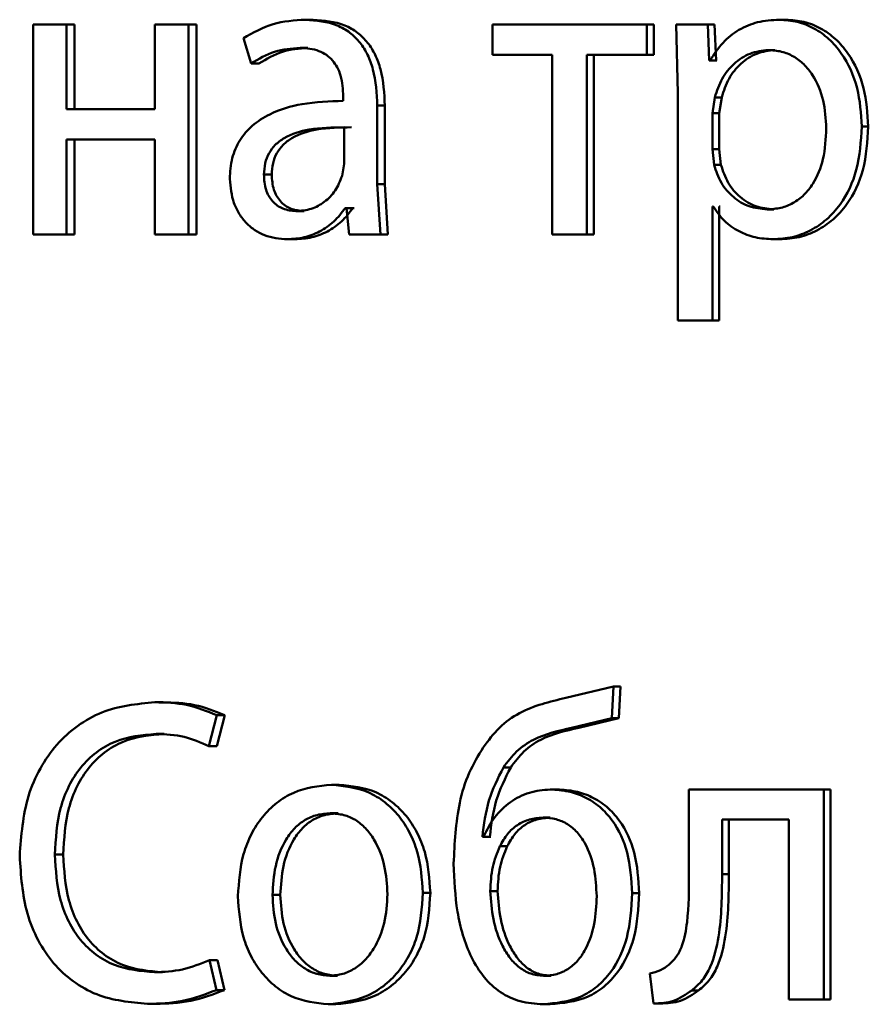
# Paper-space layout 'Лист1' of a CAD drawing. Units: millimetres. Extents: x -5410 to 11343, y -9973 to 4549.
# Drawn here: x 4227 to 4232, y 2791 to 2797 of the extents above; entities that cross this region are included whole.
import ezdxf

# ---------------------------------------------------------------- set-up
doc = ezdxf.new("R2010")
doc.units = ezdxf.units.MM

psp = doc.layouts.new('Лист1')

# ---------------------------------------------------------------- linework, layer by layer
at = {"color": 7, "linetype": 'Continuous', "lineweight": 50}
for p, q in [((4229.122, 2796.5724), (4229.0779, 2796.5724)), ((4231.8121, 2796.5724), (4231.774, 2796.5724)), ((4227.5293, 2796.5452), (4227.5293, 2795.3504)), ((4227.7186, 2796.5452), (4227.5293, 2796.5452)), ((4227.7186, 2796.0637), (4227.7186, 2796.5452)), ((4227.7657, 2796.5452), (4227.7186, 2796.5452)), ((4227.7657, 2796.0637), (4227.7657, 2796.5452)), ((4228.2228, 2796.5452), (4228.2228, 2796.0637)), ((4228.4139, 2796.5452), (4228.2228, 2796.5452)), ((4228.4139, 2795.3504), (4228.4139, 2796.5452)), ((4228.4595, 2796.5452), (4228.4139, 2796.5452)), ((4228.4595, 2795.3504), (4228.4595, 2796.5452)), ((4230.1422, 2796.5452), (4230.1422, 2796.3727)), ((4231.0213, 2796.5452), (4230.1422, 2796.5452)), ((4231.0213, 2796.3727), (4231.0213, 2796.5452)), ((4231.061, 2796.5452), (4231.0213, 2796.5452)), ((4231.061, 2796.3727), (4231.061, 2796.5452)), ((4231.1875, 2796.5452), (4231.1967, 2796.1551)), ((4231.3671, 2796.5452), (4231.1875, 2796.5452)), ((4231.3762, 2796.3406), (4231.3671, 2796.5452)), ((4231.406, 2796.5452), (4231.3671, 2796.5452)), ((4231.4152, 2796.3406), (4231.406, 2796.5452)), ((4228.7255, 2796.4666), (4228.7694, 2796.3233)), ((4229.0929, 2796.4122), (4229.0488, 2796.4122)), ((4231.7501, 2796.3999), (4231.7119, 2796.3999)), ((4230.4826, 2796.3727), (4230.1422, 2796.3727)), ((4230.4826, 2796.3727), (4230.4826, 2795.3504)), ((4230.6789, 2795.3504), (4230.6789, 2796.3727)), ((4231.0213, 2796.3727), (4230.6789, 2796.3727)), ((4230.7194, 2795.3504), (4230.7194, 2796.3727)), ((4231.061, 2796.3727), (4231.0213, 2796.3727)), ((4228.8141, 2796.3233), (4228.7694, 2796.3233)), ((4231.3808, 2796.3406), (4231.3762, 2796.3406)), ((4231.4152, 2796.3406), (4231.3762, 2796.3406)), ((4231.4197, 2796.3406), (4231.4152, 2796.3406)), ((4229.2937, 2796.1353), (4229.2937, 2796.1106)), ((4231.1967, 2796.1551), (4231.1967, 2794.8614)), ((4231.4082, 2796.1304), (4231.3945, 2796.0415)), ((4231.447, 2796.1304), (4231.4082, 2796.1304)), ((4231.447, 2796.1304), (4231.4334, 2796.0415)), ((4228.2228, 2796.0637), (4227.7186, 2796.0637)), ((4229.4875, 2795.6368), (4229.4875, 2796.0835)), ((4229.5306, 2796.0835), (4229.4875, 2796.0835)), ((4229.5306, 2795.6368), (4229.5306, 2796.0835)), ((4231.3945, 2796.0415), (4231.3945, 2795.8365)), ((4231.4334, 2796.0415), (4231.3945, 2796.0415)), ((4231.4334, 2796.0415), (4231.4334, 2795.8365)), ((4229.2982, 2795.7529), (4229.2982, 2795.9603)), ((4232.281, 2795.9649), (4232.244, 2795.9649)), ((4228.2228, 2795.8912), (4227.7186, 2795.8912)), ((4227.7186, 2795.3504), (4227.7186, 2795.8912)), ((4227.7657, 2795.3504), (4227.7657, 2795.8912)), ((4228.2228, 2795.8912), (4228.2228, 2795.3504)), ((4231.3945, 2795.8365), (4231.4036, 2795.7476)), ((4231.4334, 2795.8365), (4231.3945, 2795.8365)), ((4231.4334, 2795.8365), (4231.4424, 2795.7476)), ((4229.2871, 2795.6834), (4229.2982, 2795.7529)), ((4231.4424, 2795.7476), (4231.4036, 2795.7476)), ((4228.887, 2795.6908), (4228.8424, 2795.6908)), ((4229.5053, 2795.3504), (4229.4875, 2795.6368)), ((4229.5306, 2795.6368), (4229.4875, 2795.6368)), ((4229.5484, 2795.3504), (4229.5306, 2795.6368)), ((4231.399, 2795.5105), (4231.3945, 2795.5105)), ((4231.3945, 2794.8614), (4231.3945, 2795.5105)), ((4231.4334, 2794.8614), (4231.4334, 2795.5105)), ((4231.4379, 2795.5105), (4231.4334, 2795.5105)), ((4229.0707, 2795.4834), (4229.0265, 2795.4834)), ((4229.3115, 2795.5007), (4229.3048, 2795.5007)), ((4229.3484, 2795.5007), (4229.3048, 2795.5007)), ((4229.3115, 2795.5007), (4229.3271, 2795.3504)), ((4229.3551, 2795.5007), (4229.3484, 2795.5007)), ((4231.7433, 2795.4933), (4231.7051, 2795.4933)), ((4227.7186, 2795.3504), (4227.5293, 2795.3504)), ((4227.7657, 2795.3504), (4227.7186, 2795.3504)), ((4228.4139, 2795.3504), (4228.2228, 2795.3504)), ((4228.4595, 2795.3504), (4228.4139, 2795.3504)), ((4229.5053, 2795.3504), (4229.3271, 2795.3504)), ((4229.5484, 2795.3504), (4229.5053, 2795.3504)), ((4230.6789, 2795.3504), (4230.4826, 2795.3504)), ((4230.7194, 2795.3504), (4230.6789, 2795.3504)), ((4229.0198, 2795.3232), (4228.9755, 2795.3232)), ((4231.7775, 2795.3232), (4231.7394, 2795.3232)), ((4231.3945, 2794.8614), (4231.1967, 2794.8614)), ((4231.4334, 2794.8614), (4231.3945, 2794.8614)), ((4230.8307, 2792.7785), (4230.5594, 2792.7143)), ((4230.8216, 2792.5982), (4230.8307, 2792.7785)), ((4230.8709, 2792.7785), (4230.8307, 2792.7785)), ((4230.8618, 2792.5982), (4230.8709, 2792.7785)), ((4228.2685, 2792.6896), (4228.2225, 2792.6896)), ((4228.5285, 2792.4405), (4228.5749, 2792.6155)), ((4228.5738, 2792.4405), (4228.6201, 2792.6155)), ((4228.6201, 2792.6155), (4228.5749, 2792.6155)), ((4230.5933, 2792.5439), (4230.8216, 2792.5982)), ((4230.6339, 2792.5439), (4230.8618, 2792.5982)), ((4230.8618, 2792.5982), (4230.8216, 2792.5982)), ((4230.6339, 2792.5439), (4230.5933, 2792.5439)), ((4228.275, 2792.5096), (4228.2291, 2792.5096)), ((4228.5738, 2792.4405), (4228.5285, 2792.4405)), ((4230.2464, 2792.3191), (4230.2049, 2792.3191)), ((4229.2704, 2792.2204), (4229.2267, 2792.2204)), ((4230.5119, 2792.1932), (4230.4709, 2792.1932)), ((4231.2604, 2792.1932), (4231.2604, 2791.712)), ((4232.0281, 2792.1932), (4231.2604, 2792.1932)), ((4232.0281, 2790.9983), (4232.0281, 2792.1932)), ((4232.0656, 2792.1932), (4232.0281, 2792.1932)), ((4232.0656, 2790.9983), (4232.0656, 2792.1932)), ((4229.2659, 2792.0577), (4229.2222, 2792.0577)), ((4230.4714, 2792.033), (4230.4304, 2792.033)), ((4231.829, 2792.0232), (4231.4493, 2792.0232)), ((4231.4493, 2791.712), (4231.4493, 2792.0232)), ((4231.4881, 2791.712), (4231.4881, 2792.0232)), ((4231.829, 2792.0232), (4231.829, 2790.9983)), ((4230.0925, 2791.9244), (4230.0856, 2791.9244)), ((4230.1275, 2791.9244), (4230.0856, 2791.9244)), ((4230.1343, 2791.9244), (4230.1275, 2791.9244)), ((4230.2262, 2791.8701), (4230.1847, 2791.8701)), ((4227.7004, 2791.8228), (4227.6532, 2791.8228)), ((4231.4881, 2791.712), (4231.4493, 2791.712)), ((4228.9357, 2791.5931), (4228.8913, 2791.5931)), ((4229.7895, 2791.6055), (4229.7469, 2791.6055)), ((4230.1723, 2791.6154), (4230.1306, 2791.6154)), ((4230.9772, 2791.603), (4230.9372, 2791.603)), ((4228.5727, 2791.0523), (4228.5329, 2791.2227)), ((4228.5782, 2791.2227), (4228.5329, 2791.2227)), ((4228.6179, 2791.0523), (4228.5782, 2791.2227)), ((4228.2663, 2791.1536), (4228.2203, 2791.1536)), ((4231.0375, 2791.1465), (4231.058, 2790.9761)), ((4229.2615, 2791.1338), (4229.2177, 2791.1338)), ((4230.4759, 2791.1338), (4230.4348, 2791.1338)), ((4228.6179, 2791.0523), (4228.5727, 2791.0523)), ((4231.3155, 2791.0502), (4231.2763, 2791.0502)), ((4228.2267, 2790.9736), (4228.1807, 2790.9736)), ((4229.2526, 2790.9712), (4229.2088, 2790.9712)), ((4230.4714, 2790.9712), (4230.4304, 2790.9712)), ((4231.0976, 2790.9761), (4231.058, 2790.9761)), ((4232.0281, 2790.9983), (4231.829, 2790.9983)), ((4232.0656, 2790.9983), (4232.0281, 2790.9983))]:
    psp.add_line(p, q, dxfattribs=at)
for points, knots in [([(4229.0779, 2796.5724), (4229.0157, 2796.5684), (4228.8915, 2796.5603), (4228.7808, 2796.4978), (4228.7255, 2796.4666)], [0, 0, 0, 0, 0.500474, 1, 1, 1, 1]), ([(4229.4875, 2796.0835), (4229.4839, 2796.1534), (4229.4788, 2796.2533), (4229.4353, 2796.372), (4229.3912, 2796.4439), (4229.3324, 2796.5017), (4229.2294, 2796.5607), (4229.1401, 2796.5676), (4229.0779, 2796.5724)], [0, 0, 0, 0, 0.273301, 0.390401, 0.499956, 0.613315, 0.730498, 1, 1, 1, 1]), ([(4229.5306, 2796.0835), (4229.5271, 2796.1535), (4229.522, 2796.2534), (4229.4785, 2796.372), (4229.4346, 2796.4439), (4229.3759, 2796.5017), (4229.2731, 2796.5607), (4229.1841, 2796.5676), (4229.122, 2796.5724)], [0, 0, 0, 0, 0.273969, 0.390795, 0.500357, 0.613705, 0.73081, 1, 1, 1, 1]), ([(4231.774, 2796.5724), (4231.7326, 2796.5698), (4231.6532, 2796.5648), (4231.5428, 2796.519), (4231.4483, 2796.4446), (4231.4037, 2796.3759), (4231.3808, 2796.3406)], [0, 0, 0, 0, 0.263556, 0.506464, 0.745967, 1, 1, 1, 1]), ([(4232.244, 2795.9649), (4232.2393, 2796.0386), (4232.2299, 2796.1859), (4232.1529, 2796.3567), (4232.0596, 2796.4652), (4231.9738, 2796.5261), (4231.877, 2796.5653), (4231.8087, 2796.57), (4231.774, 2796.5724)], [0, 0, 0, 0, 0.249789, 0.499079, 0.625846, 0.749471, 0.872805, 1, 1, 1, 1]), ([(4232.281, 2795.9649), (4232.2763, 2796.0386), (4232.2669, 2796.1859), (4232.1901, 2796.3567), (4232.097, 2796.4652), (4232.0113, 2796.5261), (4231.9148, 2796.5652), (4231.8466, 2796.57), (4231.8121, 2796.5724)], [0, 0, 0, 0, 0.250034, 0.499471, 0.626313, 0.749711, 0.873286, 1, 1, 1, 1]), ([(4228.7694, 2796.3233), (4228.8131, 2796.3489), (4228.9006, 2796.4001), (4228.9994, 2796.4081), (4229.0488, 2796.4122)], [0, 0, 0, 0, 0.499775, 1, 1, 1, 1]), ([(4228.8141, 2796.3233), (4228.8578, 2796.3489), (4228.945, 2796.4), (4229.0436, 2796.4081), (4229.0929, 2796.4122)], [0, 0, 0, 0, 0.499855, 1, 1, 1, 1]), ([(4229.0488, 2796.4122), (4229.0851, 2796.4095), (4229.1372, 2796.4058), (4229.198, 2796.3739), (4229.2336, 2796.3423), (4229.2609, 2796.3019), (4229.2883, 2796.2338), (4229.2915, 2796.1758), (4229.2937, 2796.1353)], [0, 0, 0, 0, 0.271601, 0.388722, 0.500278, 0.611163, 0.728245, 1, 1, 1, 1]), ([(4231.7119, 2796.3999), (4231.6767, 2796.3956), (4231.6062, 2796.3871), (4231.5148, 2796.3261), (4231.4431, 2796.2396), (4231.4199, 2796.1672), (4231.4082, 2796.1304)], [0, 0, 0, 0, 0.250024, 0.499848, 0.746213, 1, 1, 1, 1]), ([(4231.7501, 2796.3999), (4231.7149, 2796.3956), (4231.6446, 2796.3871), (4231.5533, 2796.3261), (4231.4818, 2796.2396), (4231.4588, 2796.1671), (4231.447, 2796.1304)], [0, 0, 0, 0, 0.249803, 0.49953, 0.745974, 1, 1, 1, 1]), ([(4232.0422, 2795.955), (4232.039, 2796.0082), (4232.0325, 2796.1145), (4231.9812, 2796.2395), (4231.9168, 2796.3206), (4231.8561, 2796.3661), (4231.7866, 2796.3947), (4231.7372, 2796.3981), (4231.7119, 2796.3999)], [0, 0, 0, 0, 0.2499031, 0.4993259, 0.6267938, 0.7490916, 0.8716559, 1, 1, 1, 1]), ([(4229.2937, 2796.1106), (4229.2153, 2796.108), (4229.0726, 2796.1034), (4228.8964, 2796.051), (4228.7765, 2795.9759), (4228.7017, 2795.8903), (4228.6558, 2795.784), (4228.6507, 2795.7066), (4228.6481, 2795.6665)], [0, 0, 0, 0, 0.2754, 0.500659, 0.635676, 0.756355, 0.873806, 1, 1, 1, 1]), ([(4229.2982, 2795.9603), (4229.2317, 2795.9595), (4229.1154, 2795.9581), (4228.9812, 2795.9181), (4228.9069, 2795.8633), (4228.8695, 2795.8143), (4228.8465, 2795.7554), (4228.8438, 2795.7128), (4228.8424, 2795.6908)], [0, 0, 0, 0, 0.344065, 0.601599, 0.706388, 0.802451, 0.897639, 1, 1, 1, 1]), ([(4229.3417, 2795.9603), (4229.2754, 2795.9595), (4229.1594, 2795.9581), (4229.0254, 2795.9181), (4228.9514, 2795.8633), (4228.914, 2795.8143), (4228.8911, 2795.7554), (4228.8884, 2795.7128), (4228.887, 2795.6908)], [0, 0, 0, 0, 0.34384, 0.601256, 0.70605, 0.802176, 0.897481, 1, 1, 1, 1]), ([(4231.7051, 2795.4933), (4231.7315, 2795.495), (4231.7825, 2795.4983), (4231.8549, 2795.527), (4231.9179, 2795.5738), (4231.9817, 2795.6554), (4232.0333, 2795.7853), (4232.0391, 2795.8956), (4232.0422, 2795.955)], [0, 0, 0, 0, 0.1293455, 0.2504342, 0.3733899, 0.5006282, 0.7312344, 1, 1, 1, 1]), ([(4231.7394, 2795.3232), (4231.7763, 2795.3256), (4231.8492, 2795.3304), (4231.9532, 2795.3704), (4232.0463, 2795.4329), (4232.1451, 2795.543), (4232.2297, 2795.7236), (4232.239, 2795.8811), (4232.244, 2795.9649)], [0, 0, 0, 0, 0.127086, 0.250572, 0.375138, 0.500934, 0.734724, 1, 1, 1, 1]), ([(4231.7775, 2795.3232), (4231.8144, 2795.3256), (4231.8871, 2795.3304), (4231.9909, 2795.3704), (4232.0837, 2795.4329), (4232.1822, 2795.5429), (4232.2667, 2795.7235), (4232.276, 2795.8811), (4232.281, 2795.9649)], [0, 0, 0, 0, 0.126939, 0.250308, 0.374654, 0.500315, 0.734321, 1, 1, 1, 1]), ([(4231.4036, 2795.7476), (4231.4153, 2795.712), (4231.4385, 2795.6416), (4231.5108, 2795.5599), (4231.6014, 2795.5034), (4231.6703, 2795.4967), (4231.7051, 2795.4933)], [0, 0, 0, 0, 0.2528663, 0.499744, 0.7474797, 1, 1, 1, 1]), ([(4231.4424, 2795.7476), (4231.4542, 2795.712), (4231.4773, 2795.6416), (4231.5494, 2795.5599), (4231.6398, 2795.5034), (4231.7086, 2795.4967), (4231.7433, 2795.4933)], [0, 0, 0, 0, 0.253109, 0.50006, 0.747696, 1, 1, 1, 1]), ([(4228.8424, 2795.6908), (4228.8443, 2795.6616), (4228.8471, 2795.6192), (4228.869, 2795.5695), (4228.8909, 2795.539), (4228.9182, 2795.5143), (4228.9626, 2795.4892), (4229.0005, 2795.4857), (4229.0265, 2795.4834)], [0, 0, 0, 0, 0.263836, 0.382089, 0.499647, 0.618051, 0.73763, 1, 1, 1, 1]), ([(4228.887, 2795.6908), (4228.8889, 2795.6616), (4228.8916, 2795.6192), (4228.9136, 2795.5695), (4228.9354, 2795.539), (4228.9626, 2795.5143), (4229.0069, 2795.4892), (4229.0447, 2795.4858), (4229.0707, 2795.4834)], [0, 0, 0, 0, 0.264115, 0.382448, 0.500034, 0.618411, 0.737908, 1, 1, 1, 1]), ([(4229.0265, 2795.4834), (4229.0555, 2795.4858), (4229.112, 2795.4906), (4229.1889, 2795.5329), (4229.2522, 2795.5969), (4229.2754, 2795.6545), (4229.2871, 2795.6834)], [0, 0, 0, 0, 0.256618, 0.500258, 0.74909, 1, 1, 1, 1]), ([(4228.6481, 2795.6665), (4228.6526, 2795.6196), (4228.6594, 2795.549), (4228.7007, 2795.4665), (4228.7415, 2795.4141), (4228.7905, 2795.3732), (4228.8668, 2795.3325), (4228.9313, 2795.327), (4228.9755, 2795.3232)], [0, 0, 0, 0, 0.249004, 0.374806, 0.499341, 0.618388, 0.738595, 1, 1, 1, 1]), ([(4231.399, 2795.5105), (4231.4186, 2795.4817), (4231.4581, 2795.4235), (4231.5433, 2795.3659), (4231.6384, 2795.3295), (4231.7051, 2795.3253), (4231.7394, 2795.3232)], [0, 0, 0, 0, 0.246693, 0.499452, 0.743073, 1, 1, 1, 1]), ([(4228.9755, 2795.3232), (4229.0077, 2795.3253), (4229.071, 2795.3295), (4229.1616, 2795.3652), (4229.2437, 2795.4198), (4229.2847, 2795.474), (4229.3048, 2795.5007)], [0, 0, 0, 0, 0.2546787, 0.5002948, 0.7535853, 1, 1, 1, 1]), ([(4229.0198, 2795.3232), (4229.0519, 2795.3253), (4229.1151, 2795.3295), (4229.2055, 2795.3653), (4229.2874, 2795.4199), (4229.3283, 2795.474), (4229.3484, 2795.5007)], [0, 0, 0, 0, 0.25458, 0.500101, 0.753444, 1, 1, 1, 1]), ([(4230.5594, 2792.7143), (4230.4691, 2792.6928), (4230.3336, 2792.6607), (4230.1771, 2792.55), (4230.1192, 2792.4718), (4230.0902, 2792.4327)], [0, 0, 0, 0, 0.500003, 0.749725, 1, 1, 1, 1]), ([(4228.2225, 2792.6896), (4228.1195, 2792.6796), (4227.9643, 2792.6646), (4227.7799, 2792.5599), (4227.6604, 2792.4513), (4227.5655, 2792.315), (4227.4747, 2792.106), (4227.4617, 2791.9313), (4227.4531, 2791.8154)], [0, 0, 0, 0, 0.249832, 0.376345, 0.500356, 0.624113, 0.750653, 1, 1, 1, 1]), ([(4228.5749, 2792.6155), (4228.518, 2792.6385), (4228.4038, 2792.6846), (4228.283, 2792.6879), (4228.2225, 2792.6896)], [0, 0, 0, 0, 0.499314, 1, 1, 1, 1]), ([(4228.6201, 2792.6155), (4228.5633, 2792.6385), (4228.4494, 2792.6845), (4228.3288, 2792.6879), (4228.2685, 2792.6896)], [0, 0, 0, 0, 0.499357, 1, 1, 1, 1]), ([(4230.2049, 2792.3191), (4230.2286, 2792.3507), (4230.2766, 2792.4145), (4230.407, 2792.5024), (4230.5189, 2792.5273), (4230.5933, 2792.5439)], [0, 0, 0, 0, 0.247269, 0.499932, 1, 1, 1, 1]), ([(4230.2464, 2792.3191), (4230.2701, 2792.3507), (4230.318, 2792.4145), (4230.4481, 2792.5024), (4230.5598, 2792.5273), (4230.6339, 2792.5439)], [0, 0, 0, 0, 0.247454, 0.500122, 1, 1, 1, 1]), ([(4227.6532, 2791.8228), (4227.6584, 2791.9122), (4227.6664, 2792.0476), (4227.7288, 2792.2129), (4227.7976, 2792.322), (4227.8874, 2792.4089), (4228.0295, 2792.4913), (4228.1495, 2792.5023), (4228.2291, 2792.5096)], [0, 0, 0, 0, 0.249627, 0.377629, 0.499843, 0.623546, 0.750228, 1, 1, 1, 1]), ([(4227.7004, 2791.8228), (4227.7057, 2791.9122), (4227.7136, 2792.0476), (4227.7759, 2792.2128), (4227.8445, 2792.322), (4227.9341, 2792.4089), (4228.0758, 2792.4913), (4228.1956, 2792.5023), (4228.275, 2792.5096)], [0, 0, 0, 0, 0.249885, 0.378011, 0.500233, 0.623929, 0.750503, 1, 1, 1, 1]), ([(4228.2291, 2792.5096), (4228.2832, 2792.5072), (4228.3864, 2792.5027), (4228.4828, 2792.4605), (4228.5285, 2792.4405)], [0, 0, 0, 0, 0.525055, 1, 1, 1, 1]), ([(4230.0902, 2792.4327), (4230.0618, 2792.3853), (4230.0034, 2792.2879), (4229.9354, 2792.0647), (4229.9273, 2791.888), (4229.922, 2791.7713)], [0, 0, 0, 0, 0.24312, 0.500263, 1, 1, 1, 1]), ([(4230.0856, 2791.9244), (4230.0944, 2791.9943), (4230.1118, 2792.134), (4230.1739, 2792.2574), (4230.2049, 2792.3191)], [0, 0, 0, 0, 0.500332, 1, 1, 1, 1]), ([(4230.1275, 2791.9244), (4230.1362, 2791.9943), (4230.1536, 2792.134), (4230.2155, 2792.2574), (4230.2464, 2792.3191)], [0, 0, 0, 0, 0.500414, 1, 1, 1, 1]), ([(4229.2267, 2792.2204), (4229.1532, 2792.2123), (4229.0427, 2792.2002), (4228.9137, 2792.1204), (4228.8318, 2792.0397), (4228.7679, 2791.9402), (4228.7081, 2791.7904), (4228.7, 2791.6673), (4228.6946, 2791.5857)], [0, 0, 0, 0, 0.24958, 0.375383, 0.50008, 0.623155, 0.750409, 1, 1, 1, 1]), ([(4229.7469, 2791.6055), (4229.7414, 2791.6846), (4229.7331, 2791.8041), (4229.6743, 2791.9493), (4229.6118, 2792.046), (4229.5317, 2792.1244), (4229.4055, 2792.2016), (4229.2981, 2792.2129), (4229.2267, 2792.2204)], [0, 0, 0, 0, 0.249577, 0.376869, 0.499913, 0.624707, 0.750397, 1, 1, 1, 1]), ([(4229.7895, 2791.6055), (4229.784, 2791.6846), (4229.7758, 2791.8041), (4229.7171, 2791.9493), (4229.6547, 2792.046), (4229.5747, 2792.1244), (4229.4489, 2792.2016), (4229.3417, 2792.2129), (4229.2704, 2792.2204)], [0, 0, 0, 0, 0.249831, 0.377248, 0.500293, 0.625087, 0.750671, 1, 1, 1, 1]), ([(4230.4709, 2792.1932), (4230.4309, 2792.1897), (4230.3511, 2792.1827), (4230.2424, 2792.125), (4230.1497, 2792.0401), (4230.1116, 2791.9631), (4230.0925, 2791.9244)], [0, 0, 0, 0, 0.251284, 0.500333, 0.748558, 1, 1, 1, 1]), ([(4230.9372, 2791.603), (4230.9328, 2791.6815), (4230.9245, 2791.8282), (4230.8472, 2791.9967), (4230.7555, 2792.0976), (4230.669, 2792.1534), (4230.5725, 2792.1873), (4230.5055, 2792.1912), (4230.4709, 2792.1932)], [0, 0, 0, 0, 0.2670306, 0.4990443, 0.6244115, 0.7493662, 0.8708777, 1, 1, 1, 1]), ([(4230.9772, 2791.603), (4230.9727, 2791.6815), (4230.9644, 2791.8282), (4230.8873, 2791.9967), (4230.7958, 2792.0976), (4230.7095, 2792.1534), (4230.6132, 2792.1873), (4230.5463, 2792.1912), (4230.5119, 2792.1932)], [0, 0, 0, 0, 0.267401, 0.499419, 0.624796, 0.749647, 0.871047, 1, 1, 1, 1]), ([(4229.2222, 2792.0577), (4229.1962, 2792.0559), (4229.146, 2792.0525), (4229.0756, 2792.0232), (4229.0151, 2791.9752), (4228.9513, 2791.8899), (4228.9011, 2791.7591), (4228.8945, 2791.6484), (4228.8913, 2791.5931)], [0, 0, 0, 0, 0.130376, 0.251991, 0.37277, 0.500798, 0.750167, 1, 1, 1, 1]), ([(4229.2659, 2792.0577), (4229.24, 2792.0559), (4229.1899, 2792.0525), (4229.1197, 2792.0232), (4229.0593, 2791.9752), (4228.9957, 2791.8899), (4228.9455, 2791.759), (4228.939, 2791.6484), (4228.9357, 2791.5931)], [0, 0, 0, 0, 0.130209, 0.251696, 0.372408, 0.500434, 0.749944, 1, 1, 1, 1]), ([(4229.5459, 2791.5981), (4229.5423, 2791.6523), (4229.5352, 2791.7607), (4229.4854, 2791.8891), (4229.4235, 2791.9743), (4229.3644, 2792.0227), (4229.296, 2792.0525), (4229.2473, 2792.0559), (4229.2222, 2792.0577)], [0, 0, 0, 0, 0.249794, 0.499266, 0.629397, 0.750762, 0.871534, 1, 1, 1, 1]), ([(4230.4304, 2792.033), (4230.4043, 2792.031), (4230.3536, 2792.0272), (4230.2837, 2791.9941), (4230.2244, 2791.9419), (4230.1981, 2791.8944), (4230.1847, 2791.8701)], [0, 0, 0, 0, 0.257835, 0.500845, 0.744004, 1, 1, 1, 1]), ([(4230.4714, 2792.033), (4230.4454, 2792.031), (4230.3948, 2792.0272), (4230.325, 2791.9941), (4230.2659, 2791.9419), (4230.2397, 2791.8944), (4230.2262, 2791.8701)], [0, 0, 0, 0, 0.257664, 0.500586, 0.743795, 1, 1, 1, 1]), ([(4230.7358, 2791.5857), (4230.7331, 2791.6379), (4230.7276, 2791.7423), (4230.685, 2791.868), (4230.6273, 2791.9518), (4230.5705, 2791.9991), (4230.5034, 2792.028), (4230.4553, 2792.0313), (4230.4304, 2792.033)], [0, 0, 0, 0, 0.250002, 0.499496, 0.62792, 0.748162, 0.86924, 1, 1, 1, 1]), ([(4230.1847, 2791.8701), (4230.169, 2791.8315), (4230.1363, 2791.7505), (4230.1326, 2791.6618), (4230.1306, 2791.6154)], [0, 0, 0, 0, 0.476502, 1, 1, 1, 1]), ([(4230.2262, 2791.8701), (4230.2107, 2791.8315), (4230.178, 2791.7504), (4230.1743, 2791.6618), (4230.1723, 2791.6154)], [0, 0, 0, 0, 0.47644, 1, 1, 1, 1]), ([(4227.4531, 2791.8154), (4227.4602, 2791.7043), (4227.471, 2791.5365), (4227.5534, 2791.3336), (4227.6422, 2791.2012), (4227.756, 2791.0964), (4227.9331, 2790.9967), (4228.082, 2790.9828), (4228.1807, 2790.9736)], [0, 0, 0, 0, 0.249488, 0.376656, 0.499711, 0.623188, 0.750164, 1, 1, 1, 1]), ([(4228.2203, 2791.1536), (4228.1422, 2791.1604), (4228.0246, 2791.1707), (4227.8847, 2791.2499), (4227.7961, 2791.3343), (4227.7282, 2791.4408), (4227.6664, 2791.6025), (4227.6584, 2791.7351), (4227.6532, 2791.8228)], [0, 0, 0, 0, 0.249827, 0.376608, 0.500201, 0.622318, 0.750404, 1, 1, 1, 1]), ([(4228.2663, 2791.1536), (4228.1884, 2791.1604), (4228.071, 2791.1707), (4227.9315, 2791.2499), (4227.8431, 2791.3343), (4227.7753, 2791.4408), (4227.7136, 2791.6025), (4227.7057, 2791.7351), (4227.7004, 2791.8228)], [0, 0, 0, 0, 0.249553, 0.376263, 0.499809, 0.621992, 0.750144, 1, 1, 1, 1]), ([(4229.922, 2791.7713), (4229.9257, 2791.6798), (4229.933, 2791.4971), (4229.997, 2791.2744), (4230.0905, 2791.1227), (4230.1856, 2791.0349), (4230.302, 2790.9802), (4230.3865, 2790.9743), (4230.4304, 2790.9712)], [0, 0, 0, 0, 0.250151, 0.49975, 0.626484, 0.74731, 0.868893, 1, 1, 1, 1]), ([(4231.2604, 2791.712), (4231.2604, 2791.6204), (4231.2604, 2791.4831), (4231.2323, 2791.3241), (4231.1935, 2791.2413), (4231.1619, 2791.2107), (4231.1466, 2791.1959)], [0, 0, 0, 0, 0.50053, 0.75032, 0.878827, 1, 1, 1, 1]), ([(4231.2763, 2791.0502), (4231.2974, 2791.0683), (4231.3407, 2791.1053), (4231.3983, 2791.2089), (4231.4467, 2791.4135), (4231.4483, 2791.5926), (4231.4493, 2791.712)], [0, 0, 0, 0, 0.1218377, 0.2498518, 0.4995959, 1, 1, 1, 1]), ([(4231.3155, 2791.0502), (4231.3365, 2791.0683), (4231.3797, 2791.1053), (4231.4372, 2791.2089), (4231.4855, 2791.4136), (4231.487, 2791.5926), (4231.4881, 2791.712)], [0, 0, 0, 0, 0.121737, 0.249688, 0.499458, 1, 1, 1, 1]), ([(4228.6946, 2791.5857), (4228.7, 2791.5069), (4228.7081, 2791.388), (4228.7664, 2791.2436), (4228.8281, 2791.1475), (4228.9071, 2791.0692), (4229.0312, 2790.9911), (4229.1379, 2790.9792), (4229.2088, 2790.9712)], [0, 0, 0, 0, 0.249577, 0.376612, 0.499935, 0.624843, 0.750456, 1, 1, 1, 1]), ([(4228.8913, 2791.5931), (4228.8946, 2791.5387), (4228.9012, 2791.43), (4228.953, 2791.3027), (4229.0164, 2791.2194), (4229.0758, 2791.1712), (4229.1439, 2791.1397), (4229.1929, 2791.1358), (4229.2177, 2791.1338)], [0, 0, 0, 0, 0.249834, 0.499279, 0.627195, 0.74963, 0.87328, 1, 1, 1, 1]), ([(4228.9357, 2791.5931), (4228.939, 2791.5387), (4228.9457, 2791.43), (4228.9974, 2791.3027), (4229.0606, 2791.2194), (4229.1198, 2791.1712), (4229.1879, 2791.1397), (4229.2368, 2791.1358), (4229.2615, 2791.1338)], [0, 0, 0, 0, 0.250056, 0.499636, 0.627547, 0.749916, 0.873442, 1, 1, 1, 1]), ([(4229.2088, 2790.9712), (4229.2824, 2790.9796), (4229.3934, 2790.9924), (4229.5238, 2791.0714), (4229.6062, 2791.1501), (4229.6698, 2791.2449), (4229.7329, 2791.3937), (4229.7412, 2791.5192), (4229.7469, 2791.6055)], [0, 0, 0, 0, 0.249607, 0.376015, 0.500127, 0.617518, 0.737021, 1, 1, 1, 1]), ([(4229.2177, 2791.1338), (4229.2426, 2791.1358), (4229.292, 2791.1399), (4229.3605, 2791.1724), (4229.4202, 2791.2214), (4229.4834, 2791.305), (4229.5358, 2791.4331), (4229.5425, 2791.5425), (4229.5459, 2791.5981)], [0, 0, 0, 0, 0.126281, 0.250342, 0.372701, 0.500689, 0.746537, 1, 1, 1, 1]), ([(4229.2526, 2790.9712), (4229.3263, 2790.9797), (4229.4375, 2790.9925), (4229.568, 2791.0722), (4229.6501, 2791.1513), (4229.7132, 2791.2462), (4229.7756, 2791.3945), (4229.7838, 2791.5195), (4229.7895, 2791.6055)], [0, 0, 0, 0, 0.250289, 0.377074, 0.501684, 0.618616, 0.737752, 1, 1, 1, 1]), ([(4230.1306, 2791.6154), (4230.1341, 2791.5614), (4230.1412, 2791.4534), (4230.1852, 2791.3237), (4230.2401, 2791.2333), (4230.2944, 2791.178), (4230.3604, 2791.1406), (4230.4098, 2791.1361), (4230.4348, 2791.1338)], [0, 0, 0, 0, 0.249966, 0.499786, 0.630845, 0.750022, 0.873563, 1, 1, 1, 1]), ([(4230.1723, 2791.6154), (4230.1758, 2791.5614), (4230.1829, 2791.4534), (4230.2268, 2791.3237), (4230.2815, 2791.2333), (4230.3357, 2791.178), (4230.4016, 2791.1406), (4230.4509, 2791.1361), (4230.4759, 2791.1338)], [0, 0, 0, 0, 0.250162, 0.500117, 0.631189, 0.750317, 0.873736, 1, 1, 1, 1]), ([(4230.4304, 2790.9712), (4230.5033, 2790.9782), (4230.6128, 2790.9887), (4230.7404, 2791.0688), (4230.8407, 2791.1759), (4230.9239, 2791.3587), (4230.9326, 2791.5175), (4230.9372, 2791.603)], [0, 0, 0, 0, 0.249794, 0.375345, 0.50038, 0.730829, 1, 1, 1, 1]), ([(4230.4348, 2791.1338), (4230.4596, 2791.1355), (4230.5073, 2791.1389), (4230.5739, 2791.1687), (4230.63, 2791.2174), (4230.6867, 2791.3026), (4230.7282, 2791.429), (4230.7333, 2791.5334), (4230.7358, 2791.5857)], [0, 0, 0, 0, 0.129448, 0.249866, 0.37048, 0.500476, 0.749989, 1, 1, 1, 1]), ([(4230.4714, 2790.9712), (4230.544, 2790.9782), (4230.6532, 2790.9886), (4230.7805, 2791.0687), (4230.8807, 2791.1756), (4230.9639, 2791.3586), (4230.9725, 2791.5174), (4230.9772, 2791.603)], [0, 0, 0, 0, 0.2490871, 0.3746023, 0.4996605, 0.7303503, 1, 1, 1, 1]), ([(4228.5329, 2791.2227), (4228.4824, 2791.2021), (4228.3812, 2791.1608), (4228.2739, 2791.156), (4228.2203, 2791.1536)], [0, 0, 0, 0, 0.499573, 1, 1, 1, 1]), ([(4231.1466, 2791.1959), (4231.1311, 2791.1847), (4231.0977, 2791.1607), (4231.0585, 2791.1514), (4231.0375, 2791.1465)], [0, 0, 0, 0, 0.463969, 1, 1, 1, 1]), ([(4228.1807, 2790.9736), (4228.2477, 2790.9756), (4228.3817, 2790.9796), (4228.5091, 2791.0281), (4228.5727, 2791.0523)], [0, 0, 0, 0, 0.5006166, 1, 1, 1, 1]), ([(4228.2267, 2790.9736), (4228.2937, 2790.9756), (4228.4273, 2790.9796), (4228.5544, 2791.0281), (4228.6179, 2791.0523)], [0, 0, 0, 0, 0.5005778, 1, 1, 1, 1]), ([(4231.058, 2790.9761), (4231.0975, 2790.9777), (4231.1764, 2790.9808), (4231.2431, 2791.0271), (4231.2763, 2791.0502)], [0, 0, 0, 0, 0.500944, 1, 1, 1, 1]), ([(4231.0976, 2790.9761), (4231.1371, 2790.9777), (4231.2158, 2790.9808), (4231.2823, 2791.0271), (4231.3155, 2791.0502)], [0, 0, 0, 0, 0.500832, 1, 1, 1, 1])]:
    psp.add_open_spline(points, degree=3, knots=knots, dxfattribs=at)

doc.saveas('drawing.dxf')
